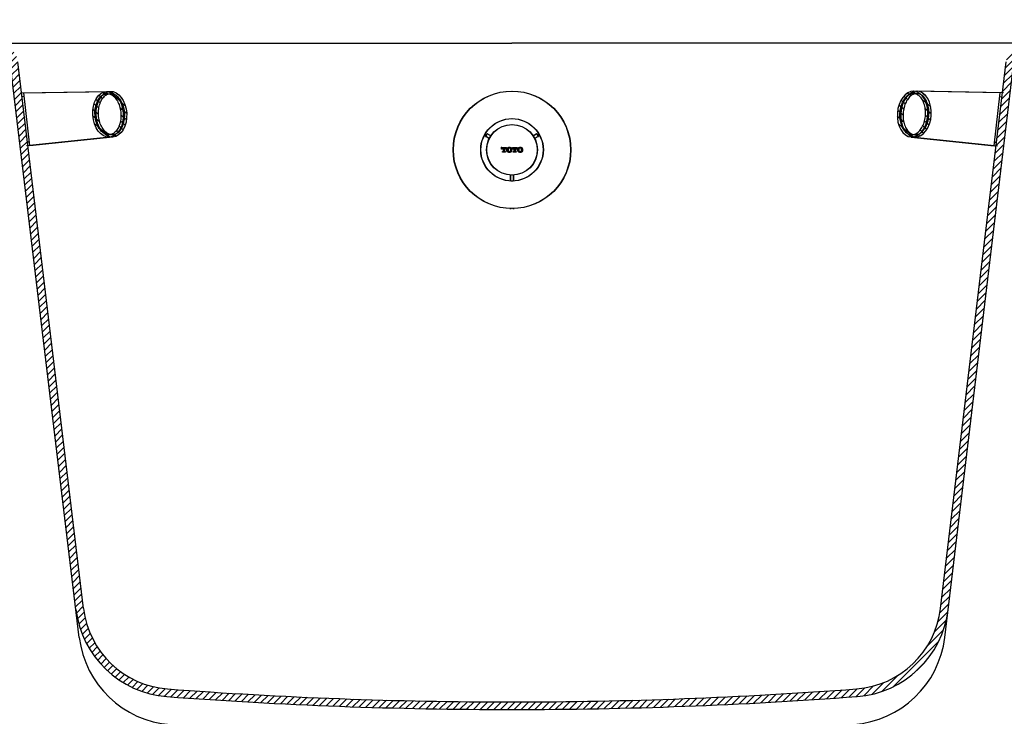
# Model space of a CAD drawing. Units: millimetres. Extents: x 135151 to 148700, y -66808 to -60665.
# Drawn here: x 138337 to 138982, y -64910 to -64454 of the extents above; entities that cross this region are included whole.
import ezdxf

# ---------------------------------------------------------------- set-up
doc = ezdxf.new("R2010")
doc.units = ezdxf.units.MM
for name, color, linetype in [('1', 7, 'Continuous'), ('図', 7, 'Continuous'), ('标注', 7, 'Continuous')]:
    doc.layers.add(name, color=color, linetype=linetype)
doc.styles.get("Standard").update_dxf_attribs({"font": 'arial.ttf'})
doc.dimstyles.new('副本zxm', dxfattribs={"dimscale": 10, "dimtxt": 5, "dimasz": 3.5, "dimexe": 1.5, "dimexo": 1, "dimgap": 1, "dimtad": 1, "dimtoh": 1, "dimdec": 0, "dimdsep": 46, "dimtxsty": 'Standard', "dimcen": 0, "dimadec": 0, "dimazin": 2, "dimtm": 5, "dimtfac": 1, "dimtdec": 0, "dimtmove": 1, "dimatfit": 0, "dimfxl": 1, "dimtolj": 1, "dimtzin": 0, "dimlwd": -1, "dimlwe": -1, "dimarcsym": 0})
pattern_1 = [(45, (242647.044, -67483.612), (-2.24506403, 2.24506403), [])]
pattern_2 = [(138.479674, (129387.4572, -74967.7648), (-2.1046621, -2.3771879), [])]
pattern_3 = [(90, (133438.97067, -64605.34498), (-0.0888492, 0), [])]

# ---------------------------------------------------------------- blocks, each defined once
blk = doc.blocks.new('*D69')
at = {"color": 0, "transparency": 16777216}
for p, q in [((138309.17, -64488.93), (138309.17, -64356.05)), ((139010.07, -64488.9), (139010.07, -64356.05)), ((138344.17, -64371.05), (138975.07, -64371.05))]:
    blk.add_line(p, q, dxfattribs=at)
for points in [[(138344.17, -64365.22), (138344.17, -64376.89), (138309.17, -64371.05)], [(138975.07, -64365.22), (138975.07, -64376.89), (139010.07, -64371.05)]]:
    blk.add_solid(points, dxfattribs=at)
at = {"layer": 'DEFPOINTS', "color": 0, "transparency": 16777216}
for p in [(139010.07, -64371.05), (138309.17, -64498.93), (139010.07, -64498.9)]:
    blk.add_point(p, dxfattribs=at)
at = {"color": 0, "lineweight": -2, "transparency": 16777216, "insert": (138659.62, -64335.52), "char_height": 50, "attachment_point": 5}
blk.add_mtext('\\A1;700%%P10', dxfattribs=at)

msp = doc.modelspace()

# ---------------------------------------------------------------- hatches: boundary and pattern name
at = {"lineweight": -2}
h = msp.add_hatch(dxfattribs=at)
h.set_pattern_fill('ANSI31', color=0)
h.set_pattern_definition(pattern_1)
h.paths.add_polyline_path([(138335.29, -64481.19, 0.347785), (138324.72, -64470.7, 0.028117), (138293.28, -64468.93, 0.399656), (138285.29, -64476.53), (138284.17, -64498.93), (138289.18, -64498.93), (138290.29, -64476.78, -0.399656), (138293.28, -64473.93, -0.028117), (138324.16, -64475.67, -0.347785), (138330.32, -64481.79), (138373.39, -64840.18, 0.358218), (138433.04, -64897.24, 0.018835), (138659.19, -64905.76), (138659.19, -64900.76, -0.018835), (138433.42, -64892.26, -0.358218), (138378.36, -64839.59)])
h = msp.add_hatch(dxfattribs=at)
h.set_pattern_fill('ANSI31', color=0)
h.set_pattern_definition(pattern_1)
h.paths.add_polyline_path([(138335.29, -64481.19, 0.347785), (138324.72, -64470.7, 0.028117), (138293.28, -64468.93, 0.399656), (138285.29, -64476.53), (138284.17, -64498.93), (138289.18, -64498.93), (138290.29, -64476.78, -0.399656), (138293.28, -64473.93, -0.028117), (138324.16, -64475.67, -0.347785), (138330.32, -64481.79), (138373.39, -64840.18, 0.358218), (138433.04, -64897.24, 0.018835), (138659.19, -64905.76), (138659.19, -64900.76, -0.018835), (138433.42, -64892.26, -0.358218), (138378.36, -64839.59)])
h = msp.add_hatch(dxfattribs=at)
h.set_pattern_fill('ANSI31', color=0)
h.set_pattern_definition(pattern_1)
h.paths.add_polyline_path([(138983.06, -64481.16, -0.347785), (138993.63, -64470.67, -0.028117), (139025.06, -64468.9, -0.399656), (139033.05, -64476.5), (139034.17, -64498.9), (139029.17, -64498.9), (139028.06, -64476.75, 0.399656), (139025.06, -64473.9, 0.028117), (138994.19, -64475.64, 0.347785), (138988.02, -64481.76), (138944.99, -64840.16, -0.358218), (138885.34, -64897.22, -0.018835), (138659.19, -64905.76), (138659.19, -64900.76, 0.018835), (138884.97, -64892.24, 0.358218), (138940.02, -64839.56)])
h = msp.add_hatch(dxfattribs=at)
h.set_pattern_fill('ANSI31', color=0)
h.set_pattern_definition(pattern_1)
h.paths.add_polyline_path([(138983.06, -64481.16, -0.347785), (138993.63, -64470.67, -0.028117), (139025.06, -64468.9, -0.399656), (139033.05, -64476.5), (139034.17, -64498.9), (139029.17, -64498.9), (139028.06, -64476.75, 0.399656), (139025.06, -64473.9, 0.028117), (138994.19, -64475.64, 0.347785), (138988.02, -64481.76), (138944.99, -64840.16, -0.358218), (138885.34, -64897.22, -0.018835), (138659.19, -64905.76), (138659.19, -64900.76, 0.018835), (138884.97, -64892.24, 0.358218), (138940.02, -64839.56)])
h = msp.add_hatch(dxfattribs=at)
h.set_pattern_fill('ANSI31', color=0, scale=0.027984, angle=45, style=0)
h.set_pattern_definition(pattern_3)
h.paths.add_polyline_path([(138653.53, -64539.85, -0.414214), (138653.36, -64540.02), (138652.92, -64540.02), (138652.92, -64540.39), (138653.9, -64540.39), (138654.88, -64540.39), (138654.88, -64540.02), (138654.44, -64540.02, -0.414214), (138654.27, -64539.85), (138654.27, -64537.81), (138654.54, -64537.81, -0.284915), (138655.03, -64538.11, -0.11565), (138655.1, -64538.43), (138655.1, -64538.55), (138655.49, -64538.55), (138655.49, -64537.44), (138653.9, -64537.44), (138652.3, -64537.44), (138652.3, -64538.55), (138652.7, -64538.55), (138652.7, -64538.43, -0.11565), (138652.77, -64538.11, -0.284915), (138653.25, -64537.81), (138653.53, -64537.81)])
h.paths.add_polyline_path([(138660.65, -64539.85, -0.414214), (138660.48, -64540.02), (138660.03, -64540.02), (138660.03, -64540.39), (138661.02, -64540.39), (138662, -64540.39), (138662, -64540.02), (138661.56, -64540.02, -0.414214), (138661.38, -64539.85), (138661.38, -64537.81), (138661.66, -64537.81, -0.284915), (138662.15, -64538.11, -0.11565), (138662.22, -64538.43), (138662.22, -64538.55), (138662.61, -64538.55), (138662.61, -64537.44), (138661.02, -64537.44), (138659.42, -64537.44), (138659.42, -64538.55), (138659.81, -64538.55), (138659.81, -64538.43, -0.11565), (138659.89, -64538.11, -0.284915), (138660.37, -64537.81), (138660.65, -64537.81)])
h = msp.add_hatch(dxfattribs=at)
h.set_pattern_fill('ANSI31', color=0, scale=0.027984, angle=45, style=0)
h.set_pattern_definition(pattern_3)
edge = h.paths.add_edge_path(flags=16)
edge.add_arc((138657.46, -64538.55), 0.835, 51.71939, 90.00267)
edge.add_arc((138657.46, -64538.55), 0.835, 90.00267, 128.28595)
edge.add_arc((138657.48, -64538.58), 0.878, 128.28595, 168.81817)
edge.add_arc((138659.18, -64538.92), 2.6, 168.81817, 180.00267)
edge.add_arc((138659.18, -64538.92), 2.6, 180.00267, 191.18718)
edge.add_arc((138657.48, -64539.25), 0.878, 191.18718, 231.71939)
edge.add_arc((138657.46, -64539.28), 0.835, 231.71939, 270.00267)
edge.add_arc((138657.46, -64539.28), 0.835, 270.00267, 308.28595)
edge.add_arc((138657.43, -64539.25), 0.878, 308.28595, 348.81817)
edge.add_arc((138655.74, -64538.92), 2.6, 348.81817, 360.00267)
edge.add_arc((138655.74, -64538.92), 2.6, 0.00267, 11.18718)
edge.add_arc((138657.43, -64538.58), 0.878, 11.18718, 51.71939)
edge = h.paths.add_edge_path()
edge.add_arc((138657.46, -64538.18), 2.33, 270.00267, 297.32559)
edge.add_arc((138657.72, -64539.06), 1.44, 304.37403, 343.68882)
edge.add_arc((138657.21, -64538.92), 1.96, 343.68882, 360.00267)
edge.add_arc((138657.21, -64538.92), 1.96, 0.00267, 16.31653)
edge.add_arc((138657.72, -64538.77), 1.44, 16.31653, 55.63132)
edge.add_arc((138657.46, -64539.65), 2.33, 62.67976, 90.00267)
edge.add_arc((138657.46, -64539.65), 2.33, 90.00267, 117.32559)
edge.add_arc((138657.2, -64538.77), 1.44, 124.37403, 163.68882)
edge.add_arc((138657.7, -64538.92), 1.96, 163.68882, 180.00267)
edge.add_arc((138657.7, -64538.92), 1.96, 180.00267, 196.31653)
edge.add_arc((138657.2, -64539.06), 1.44, 196.31653, 235.63132)
edge.add_arc((138657.46, -64538.18), 2.33, 242.67976, 270.00267)
h = msp.add_hatch(dxfattribs=at)
h.set_pattern_fill('ANSI31', color=0, scale=0.027984, angle=45, style=0)
h.set_pattern_definition(pattern_3)
edge = h.paths.add_edge_path()
edge.add_arc((138664.58, -64539.65), 2.33, 90.00267, 117.32559)
edge.add_arc((138664.32, -64538.77), 1.44, 124.37403, 163.68882)
edge.add_arc((138664.82, -64538.92), 1.96, 163.68882, 180.00267)
edge.add_arc((138664.82, -64538.92), 1.96, 180.00267, 196.31653)
edge.add_arc((138664.32, -64539.06), 1.44, 196.31653, 235.63132)
edge.add_arc((138664.58, -64538.18), 2.33, 242.67976, 270.00267)
edge.add_arc((138664.58, -64538.18), 2.33, 270.00267, 297.32559)
edge.add_arc((138664.83, -64539.06), 1.44, 304.37403, 343.68882)
edge.add_arc((138664.33, -64538.92), 1.96, 343.68882, 360.00267)
edge.add_arc((138664.33, -64538.92), 1.96, 0.00267, 16.31653)
edge.add_arc((138664.83, -64538.77), 1.44, 16.31653, 55.63132)
edge.add_arc((138664.58, -64539.65), 2.33, 62.67976, 90.00267)
edge = h.paths.add_edge_path(flags=16)
edge.add_arc((138666.29, -64538.92), 2.6, 168.81817, 180.00267)
edge.add_arc((138666.29, -64538.92), 2.6, 180.00267, 191.18718)
edge.add_arc((138664.6, -64539.25), 0.878, 191.18718, 231.71939)
edge.add_arc((138664.58, -64539.28), 0.835, 231.71939, 270.00267)
edge.add_arc((138664.58, -64539.28), 0.835, 270.00267, 308.28595)
edge.add_arc((138664.55, -64539.25), 0.878, 308.28595, 348.81817)
edge.add_arc((138662.86, -64538.92), 2.6, 348.81817, 360.00267)
edge.add_arc((138662.86, -64538.92), 2.6, 0.00267, 11.18718)
edge.add_arc((138664.55, -64538.58), 0.878, 11.18718, 51.71939)
edge.add_arc((138664.58, -64538.55), 0.835, 51.71939, 90.00267)
edge.add_arc((138664.58, -64538.55), 0.835, 90.00267, 128.28595)
edge.add_arc((138664.6, -64538.58), 0.878, 128.28595, 168.81817)
at = {"layer": '标注', "lineweight": -2}
h = msp.add_hatch(dxfattribs=at)
h.set_pattern_fill('ANSI31', color=0, angle=93.47967, style=0)
h.set_pattern_definition(pattern_2)
edge = h.paths.add_edge_path(flags=17)
edge.add_spline(control_points=[(138395.22, -64529.03), (138395.95, -64528.99), (138396.68, -64528.79), (138398.11, -64528.05), (138398.81, -64527.52), (138400.1, -64526.11), (138400.7, -64525.24), (138401.7, -64523.23), (138402.11, -64522.09), (138402.69, -64519.66), (138402.86, -64518.36), (138402.95, -64515.71), (138402.87, -64514.36), (138402.46, -64511.75), (138402.13, -64510.48), (138401.25, -64508.13), (138400.71, -64507.05), (138399.47, -64505.18), (138398.78, -64504.39), (138397.32, -64503.15), (138396.56, -64502.71), (138395.06, -64502.15), (138394.31, -64502.04), (138392.84, -64502.13), (138392.11, -64502.33), (138390.68, -64503.07), (138389.98, -64503.61), (138388.69, -64505.02), (138388.1, -64505.89), (138387.1, -64507.9), (138386.69, -64509.03), (138386.11, -64511.47), (138385.93, -64512.77), (138385.84, -64515.42), (138385.92, -64516.76), (138386.34, -64519.38), (138386.67, -64520.65), (138387.54, -64522.99), (138388.09, -64524.07), (138389.33, -64525.94), (138390.02, -64526.73), (138391.48, -64527.97), (138392.23, -64528.42), (138393.74, -64528.97), (138394.48, -64529.08), (138395.22, -64529.03)], knot_values=[0, 0, 0, 0, 0.285651, 0.285651, 0.571303, 0.571303, 0.856954, 0.856954, 1.142605, 1.142605, 1.428257, 1.428257, 1.713908, 1.713908, 1.999559, 1.999559, 2.28521, 2.28521, 2.570862, 2.570862, 2.856513, 2.856513, 3.142164, 3.142164, 3.427816, 3.427816, 3.713467, 3.713467, 3.999118, 3.999118, 4.28477, 4.28477, 4.570421, 4.570421, 4.856072, 4.856072, 5.141723, 5.141723, 5.427375, 5.427375, 5.713026, 5.713026, 5.998677, 5.998677, 6.283185, 6.283185, 6.283185, 6.283185], degree=3, periodic=0)
edge = h.paths.add_edge_path()
edge.add_ellipse((138394.4, -64515.56), major_axis=(0.91, -14.97), ratio=0.666667, start_angle=0, end_angle=360)
h = msp.add_hatch(dxfattribs=at)
h.set_pattern_fill('ANSI31', color=0, angle=93.47967, style=0)
h.set_pattern_definition(pattern_2)
edge = h.paths.add_edge_path(flags=17)
edge.add_spline(control_points=[(138397.49, -64529.03), (138398.22, -64528.99), (138398.95, -64528.79), (138400.38, -64528.05), (138401.08, -64527.52), (138402.37, -64526.11), (138402.96, -64525.24), (138403.97, -64523.23), (138404.38, -64522.09), (138404.96, -64519.66), (138405.13, -64518.36), (138405.22, -64515.71), (138405.14, -64514.36), (138404.73, -64511.75), (138404.4, -64510.48), (138403.52, -64508.13), (138402.98, -64507.05), (138401.74, -64505.18), (138401.05, -64504.39), (138399.59, -64503.15), (138398.83, -64502.71), (138397.33, -64502.15), (138396.58, -64502.04), (138395.11, -64502.13), (138394.38, -64502.33), (138392.95, -64503.07), (138392.25, -64503.61), (138390.96, -64505.02), (138390.37, -64505.89), (138389.36, -64507.9), (138388.96, -64509.03), (138388.37, -64511.47), (138388.2, -64512.77), (138388.11, -64515.42), (138388.19, -64516.76), (138388.61, -64519.38), (138388.94, -64520.65), (138389.81, -64522.99), (138390.36, -64524.07), (138391.6, -64525.94), (138392.29, -64526.73), (138393.75, -64527.97), (138394.5, -64528.42), (138396.01, -64528.97), (138396.75, -64529.08), (138397.49, -64529.03)], knot_values=[0, 0, 0, 0, 0.285651, 0.285651, 0.571303, 0.571303, 0.856954, 0.856954, 1.142605, 1.142605, 1.428257, 1.428257, 1.713908, 1.713908, 1.999559, 1.999559, 2.28521, 2.28521, 2.570862, 2.570862, 2.856513, 2.856513, 3.142164, 3.142164, 3.427816, 3.427816, 3.713467, 3.713467, 3.999118, 3.999118, 4.28477, 4.28477, 4.570421, 4.570421, 4.856072, 4.856072, 5.141723, 5.141723, 5.427375, 5.427375, 5.713026, 5.713026, 5.998677, 5.998677, 6.283185, 6.283185, 6.283185, 6.283185], degree=3, periodic=0)
edge = h.paths.add_edge_path()
edge.add_ellipse((138396.67, -64515.56), major_axis=(0.91, -14.97), ratio=0.666667, start_angle=0, end_angle=360)
h = msp.add_hatch(dxfattribs=at)
h.set_pattern_fill('ANSI31', color=0, angle=93.47967, style=0)
h.set_pattern_definition(pattern_2)
edge = h.paths.add_edge_path(flags=16)
edge.add_spline(control_points=[(138920.86, -64529.01), (138920.13, -64528.97), (138919.4, -64528.76), (138917.97, -64528.03), (138917.27, -64527.49), (138915.98, -64526.08), (138915.39, -64525.21), (138914.38, -64523.21), (138913.97, -64522.07), (138913.39, -64519.63), (138913.22, -64518.33), (138913.13, -64515.69), (138913.21, -64514.34), (138913.62, -64511.73), (138913.95, -64510.46), (138914.83, -64508.11), (138915.37, -64507.03), (138916.61, -64505.16), (138917.3, -64504.37), (138918.76, -64503.13), (138919.51, -64502.68), (138921.02, -64502.13), (138921.77, -64502.01), (138923.24, -64502.11), (138923.97, -64502.31), (138925.4, -64503.04), (138926.1, -64503.58), (138927.39, -64504.99), (138927.98, -64505.86), (138928.98, -64507.87), (138929.39, -64509.01), (138929.97, -64511.44), (138930.15, -64512.75), (138930.24, -64515.39), (138930.16, -64516.74), (138929.74, -64519.35), (138929.41, -64520.62), (138928.54, -64522.97), (138927.99, -64524.05), (138926.75, -64525.91), (138926.06, -64526.7), (138924.6, -64527.94), (138923.85, -64528.39), (138922.34, -64528.94), (138921.6, -64529.05), (138920.86, -64529.01)], knot_values=[0, 0, 0, 0, 0.285651, 0.285651, 0.571303, 0.571303, 0.856954, 0.856954, 1.142605, 1.142605, 1.428257, 1.428257, 1.713908, 1.713908, 1.999559, 1.999559, 2.28521, 2.28521, 2.570862, 2.570862, 2.856513, 2.856513, 3.142164, 3.142164, 3.427816, 3.427816, 3.713467, 3.713467, 3.999118, 3.999118, 4.28477, 4.28477, 4.570421, 4.570421, 4.856072, 4.856072, 5.141723, 5.141723, 5.427375, 5.427375, 5.713026, 5.713026, 5.998677, 5.998677, 6.283185, 6.283185, 6.283185, 6.283185], degree=3, periodic=0)
edge = h.paths.add_edge_path()
edge.add_ellipse((138921.68, -64515.53), major_axis=(-0.91, -14.97), ratio=0.666667, start_angle=0, end_angle=360, ccw=False)
h = msp.add_hatch(dxfattribs=at)
h.set_pattern_fill('ANSI31', color=0, angle=93.47967, style=0)
h.set_pattern_definition(pattern_2)
edge = h.paths.add_edge_path(flags=16)
edge.add_spline(control_points=[(138923.13, -64529.01), (138922.4, -64528.97), (138921.67, -64528.76), (138920.24, -64528.03), (138919.54, -64527.49), (138918.25, -64526.08), (138917.65, -64525.21), (138916.65, -64523.21), (138916.24, -64522.07), (138915.66, -64519.63), (138915.49, -64518.33), (138915.4, -64515.69), (138915.48, -64514.34), (138915.89, -64511.73), (138916.22, -64510.46), (138917.09, -64508.11), (138917.64, -64507.03), (138918.88, -64505.16), (138919.57, -64504.37), (138921.02, -64503.13), (138921.78, -64502.68), (138923.29, -64502.13), (138924.04, -64502.01), (138925.51, -64502.11), (138926.24, -64502.31), (138927.67, -64503.04), (138928.37, -64503.58), (138929.66, -64504.99), (138930.25, -64505.86), (138931.25, -64507.87), (138931.66, -64509.01), (138932.24, -64511.44), (138932.42, -64512.74), (138932.51, -64515.39), (138932.43, -64516.74), (138932.01, -64519.35), (138931.68, -64520.62), (138930.81, -64522.97), (138930.26, -64524.05), (138929.02, -64525.91), (138928.33, -64526.7), (138926.87, -64527.94), (138926.12, -64528.39), (138924.61, -64528.94), (138923.87, -64529.05), (138923.13, -64529.01)], knot_values=[0, 0, 0, 0, 0.285651, 0.285651, 0.571303, 0.571303, 0.856954, 0.856954, 1.142605, 1.142605, 1.428257, 1.428257, 1.713908, 1.713908, 1.999559, 1.999559, 2.28521, 2.28521, 2.570862, 2.570862, 2.856513, 2.856513, 3.142164, 3.142164, 3.427816, 3.427816, 3.713467, 3.713467, 3.999118, 3.999118, 4.28477, 4.28477, 4.570421, 4.570421, 4.856072, 4.856072, 5.141723, 5.141723, 5.427375, 5.427375, 5.713026, 5.713026, 5.998677, 5.998677, 6.283185, 6.283185, 6.283185, 6.283185], degree=3, periodic=0)
edge = h.paths.add_edge_path()
edge.add_ellipse((138923.95, -64515.53), major_axis=(-0.91, -14.97), ratio=0.666667, start_angle=0, end_angle=360, ccw=False)

# ---------------------------------------------------------------- linework, layer by layer
at = {"color": 0, "lineweight": -2, "ltscale": 20}
for p, q in [((138293.22, -64468.93), (138659.17, -64468.92)), ((138293.22, -64468.93), (138659.17, -64468.92)), ((139025.12, -64468.9), (138659.17, -64468.92)), ((139025.12, -64468.9), (138659.17, -64468.92)), ((138375.6, -64858.51), (138330.32, -64481.79)), ((138375.6, -64858.51), (138330.32, -64481.79)), ((138378.36, -64839.59), (138335.29, -64481.19)), ((138378.36, -64839.59), (138335.29, -64481.19)), ((138940.02, -64839.56), (138983.06, -64481.16)), ((138940.02, -64839.56), (138983.06, -64481.16)), ((138942.79, -64858.48), (138988.02, -64481.76)), ((138942.79, -64858.48), (138988.02, -64481.76))]:
    msp.add_line(p, q, dxfattribs=at)
at = {"color": 0, "lineweight": -2}
for p, q in [((138337.01, -64501.52), (138393.79, -64500.58)), ((138339.47, -64504.01), (138337.97, -64504.1)), ((138339.28, -64501.52), (138396.06, -64500.58)), ((138343.23, -64536.34), (138339.28, -64501.52)), ((138979.07, -64501.49), (138922.29, -64500.55)), ((138981.34, -64501.49), (138924.56, -64500.55)), ((138975.12, -64536.31), (138979.07, -64501.49)), ((138978.88, -64503.98), (138980.38, -64504.07)), ((138395.31, -64530.53), (138340.96, -64536.34)), ((138397.58, -64530.53), (138343.23, -64536.34)), ((138920.77, -64530.51), (138975.12, -64536.31)), ((138923.04, -64530.51), (138977.39, -64536.31)), ((138342.95, -64533.86), (138341.56, -64533.94)), ((138975.4, -64533.83), (138976.79, -64533.91))]:
    msp.add_line(p, q, dxfattribs=at)
for centre in [(138659.09, -64538.92), (138659.26, -64538.92)]:
    msp.add_circle(centre, 38.5, dxfattribs=at)
at = {"color": 0, "lineweight": -2, "ltscale": 20}
for centre, radius, start, end in [((138437.93, -64832.43), 65, 186.85291, 265.68659), ((138437.93, -64832.43), 65, 186.8529, 265.68658), ((138437.93, -64832.43), 60, 186.85291, 265.68659), ((138437.93, -64832.43), 60, 186.8529, 265.68658), ((138880.45, -64832.41), 60, 274.31877, 353.15245), ((138880.45, -64832.41), 60, 274.31876, 353.15245), ((138880.45, -64832.41), 65, 274.31877, 353.15245), ((138880.45, -64832.41), 65, 274.31876, 353.15245), ((138440.13, -64850.75), 65, 186.85291, 265.72961), ((138440.13, -64850.75), 65, 186.8529, 265.72961), ((138878.25, -64850.73), 65, 274.27575, 353.15245), ((138878.25, -64850.73), 65, 274.27574, 353.15245), ((138659.05, -61900.76), 3000, 265.68659, 270.00268), ((138659.05, -61900.76), 3000, 265.68658, 270.00267), ((138659.05, -61900.76), 3000, 270.00268, 274.31877), ((138659.05, -61900.76), 3000, 270.00267, 274.31876), ((138659.05, -61900.76), 3005, 265.68659, 270.00268), ((138659.05, -61900.76), 3005, 265.68658, 270.00267), ((138659.05, -61900.76), 3005, 270.00268, 274.31877), ((138659.05, -61900.76), 3005, 270.00267, 274.31876)]:
    msp.add_arc(centre, radius, start, end, dxfattribs=at)
at = {"color": 0, "lineweight": -2}
for centre in [(138394.4, -64515.56), (138396.67, -64515.56)]:
    msp.add_ellipse(centre, major_axis=(0.91, -14.97), ratio=0.666667, dxfattribs=at)
at = {"color": 0, "lineweight": -2, "extrusion": (0, 0, -1)}
for centre in [(138921.68, -64515.53), (138923.95, -64515.53)]:
    msp.add_ellipse(centre, major_axis=(-0.91, -14.97), ratio=0.666667, dxfattribs=at)
at = {"color": 0, "lineweight": -2}
for points in [[(138395.22, -64529.03), (138395.95, -64528.99), (138396.68, -64528.79), (138398.11, -64528.05), (138398.81, -64527.52), (138400.1, -64526.11), (138400.7, -64525.24), (138401.7, -64523.23), (138402.11, -64522.09), (138402.69, -64519.66), (138402.86, -64518.36), (138402.95, -64515.71), (138402.87, -64514.36), (138402.46, -64511.75), (138402.13, -64510.48), (138401.25, -64508.13), (138400.71, -64507.05), (138399.47, -64505.18), (138398.78, -64504.39), (138397.32, -64503.15), (138396.56, -64502.71), (138395.06, -64502.15), (138394.31, -64502.04), (138392.84, -64502.13), (138392.11, -64502.33), (138390.68, -64503.07), (138389.98, -64503.61), (138388.69, -64505.02), (138388.1, -64505.89), (138387.1, -64507.9), (138386.69, -64509.03), (138386.11, -64511.47), (138385.93, -64512.77), (138385.84, -64515.42), (138385.92, -64516.76), (138386.34, -64519.38), (138386.67, -64520.65), (138387.54, -64522.99), (138388.09, -64524.07), (138389.33, -64525.94), (138390.02, -64526.73), (138391.48, -64527.97), (138392.23, -64528.42), (138393.74, -64528.97), (138394.48, -64529.08), (138395.22, -64529.03)], [(138397.49, -64529.03), (138398.22, -64528.99), (138398.95, -64528.79), (138400.38, -64528.05), (138401.08, -64527.52), (138402.37, -64526.11), (138402.96, -64525.24), (138403.97, -64523.23), (138404.38, -64522.09), (138404.96, -64519.66), (138405.13, -64518.36), (138405.22, -64515.71), (138405.14, -64514.36), (138404.73, -64511.75), (138404.4, -64510.48), (138403.52, -64508.13), (138402.98, -64507.05), (138401.74, -64505.18), (138401.05, -64504.39), (138399.59, -64503.15), (138398.83, -64502.71), (138397.33, -64502.15), (138396.58, -64502.04), (138395.11, -64502.13), (138394.38, -64502.33), (138392.95, -64503.07), (138392.25, -64503.61), (138390.96, -64505.02), (138390.37, -64505.89), (138389.36, -64507.9), (138388.96, -64509.03), (138388.37, -64511.47), (138388.2, -64512.77), (138388.11, -64515.42), (138388.19, -64516.76), (138388.61, -64519.38), (138388.94, -64520.65), (138389.81, -64522.99), (138390.36, -64524.07), (138391.6, -64525.94), (138392.29, -64526.73), (138393.75, -64527.97), (138394.5, -64528.42), (138396.01, -64528.97), (138396.75, -64529.08), (138397.49, -64529.03)], [(138920.86, -64529.01), (138920.13, -64528.97), (138919.4, -64528.76), (138917.97, -64528.03), (138917.27, -64527.49), (138915.98, -64526.08), (138915.39, -64525.21), (138914.38, -64523.21), (138913.97, -64522.07), (138913.39, -64519.63), (138913.22, -64518.33), (138913.13, -64515.69), (138913.21, -64514.34), (138913.62, -64511.73), (138913.95, -64510.46), (138914.83, -64508.11), (138915.37, -64507.03), (138916.61, -64505.16), (138917.3, -64504.37), (138918.76, -64503.13), (138919.51, -64502.68), (138921.02, -64502.13), (138921.77, -64502.01), (138923.24, -64502.11), (138923.97, -64502.31), (138925.4, -64503.04), (138926.1, -64503.58), (138927.39, -64504.99), (138927.98, -64505.86), (138928.98, -64507.87), (138929.39, -64509.01), (138929.97, -64511.44), (138930.15, -64512.75), (138930.24, -64515.39), (138930.16, -64516.74), (138929.74, -64519.35), (138929.41, -64520.62), (138928.54, -64522.97), (138927.99, -64524.05), (138926.75, -64525.91), (138926.06, -64526.7), (138924.6, -64527.94), (138923.85, -64528.39), (138922.34, -64528.94), (138921.6, -64529.05), (138920.86, -64529.01)], [(138923.13, -64529.01), (138922.4, -64528.97), (138921.67, -64528.76), (138920.24, -64528.03), (138919.54, -64527.49), (138918.25, -64526.08), (138917.65, -64525.21), (138916.65, -64523.21), (138916.24, -64522.07), (138915.66, -64519.63), (138915.49, -64518.33), (138915.4, -64515.69), (138915.48, -64514.34), (138915.89, -64511.73), (138916.22, -64510.46), (138917.09, -64508.11), (138917.64, -64507.03), (138918.88, -64505.16), (138919.57, -64504.37), (138921.02, -64503.13), (138921.78, -64502.68), (138923.29, -64502.13), (138924.04, -64502.01), (138925.51, -64502.11), (138926.24, -64502.31), (138927.67, -64503.04), (138928.37, -64503.58), (138929.66, -64504.99), (138930.25, -64505.86), (138931.25, -64507.87), (138931.66, -64509.01), (138932.24, -64511.44), (138932.42, -64512.74), (138932.51, -64515.39), (138932.43, -64516.74), (138932.01, -64519.35), (138931.68, -64520.62), (138930.81, -64522.97), (138930.26, -64524.05), (138929.02, -64525.91), (138928.33, -64526.7), (138926.87, -64527.94), (138926.12, -64528.39), (138924.61, -64528.94), (138923.87, -64529.05), (138923.13, -64529.01)]]:
    msp.add_open_spline(points, degree=3, knots=[0, 0, 0, 0, 0.285651, 0.285651, 0.571303, 0.571303, 0.856954, 0.856954, 1.142605, 1.142605, 1.428257, 1.428257, 1.713908, 1.713908, 1.999559, 1.999559, 2.28521, 2.28521, 2.570862, 2.570862, 2.856513, 2.856513, 3.142164, 3.142164, 3.427816, 3.427816, 3.713467, 3.713467, 3.999118, 3.999118, 4.28477, 4.28477, 4.570421, 4.570421, 4.856072, 4.856072, 5.141723, 5.141723, 5.427375, 5.427375, 5.713026, 5.713026, 5.998677, 5.998677, 6.283185, 6.283185, 6.283185, 6.283185], dxfattribs=at)
at = {"color": 0, "linetype": 'Continuous', "lineweight": -2}
for points in [[(138658.09, -64577.48), (138658.09, -64577.57), (138658.09, -64577.66), (138658.09, -64577.75)], [(138658.26, -64577.75), (138658.26, -64577.67), (138658.26, -64577.58), (138658.26, -64577.5)], [(138660.09, -64577.75), (138660.09, -64577.67), (138660.09, -64577.58), (138660.09, -64577.5)], [(138660.26, -64577.48), (138660.26, -64577.57), (138660.26, -64577.66), (138660.26, -64577.75)]]:
    msp.add_open_spline(points, degree=3, dxfattribs=at)
at = {"layer": '1', "color": 0, "linetype": 'Continuous', "lineweight": -2}
for p, q in [((138652.3, -64538.55), (138652.3, -64537.44)), ((138652.3, -64537.44), (138653.9, -64537.44)), ((138653.53, -64537.81), (138653.25, -64537.81)), ((138653.53, -64539.85), (138653.53, -64537.81)), ((138653.9, -64537.44), (138655.49, -64537.44)), ((138654.54, -64537.81), (138654.27, -64537.81)), ((138654.27, -64537.81), (138654.27, -64539.85)), ((138655.49, -64537.44), (138655.49, -64538.55)), ((138659.42, -64537.44), (138661.02, -64537.44)), ((138659.42, -64538.55), (138659.42, -64537.44)), ((138660.65, -64537.81), (138660.37, -64537.81)), ((138660.65, -64539.85), (138660.65, -64537.81)), ((138661.02, -64537.44), (138662.61, -64537.44)), ((138661.38, -64537.81), (138661.38, -64539.85)), ((138661.66, -64537.81), (138661.38, -64537.81)), ((138662.61, -64537.44), (138662.61, -64538.55)), ((138652.7, -64538.55), (138652.3, -64538.55)), ((138652.7, -64538.43), (138652.7, -64538.55)), ((138652.92, -64540.39), (138652.92, -64540.02)), ((138652.92, -64540.02), (138653.36, -64540.02)), ((138653.9, -64540.39), (138652.92, -64540.39)), ((138654.88, -64540.39), (138653.9, -64540.39)), ((138654.44, -64540.02), (138654.88, -64540.02)), ((138654.88, -64540.02), (138654.88, -64540.39)), ((138655.1, -64538.55), (138655.1, -64538.43)), ((138655.49, -64538.55), (138655.1, -64538.55)), ((138659.81, -64538.55), (138659.42, -64538.55)), ((138659.81, -64538.43), (138659.81, -64538.55)), ((138660.03, -64540.02), (138660.48, -64540.02)), ((138660.03, -64540.39), (138660.03, -64540.02)), ((138661.02, -64540.39), (138660.03, -64540.39)), ((138662, -64540.39), (138661.02, -64540.39)), ((138661.56, -64540.02), (138662, -64540.02)), ((138662, -64540.02), (138662, -64540.39)), ((138662.22, -64538.55), (138662.22, -64538.43)), ((138662.61, -64538.55), (138662.22, -64538.55)), ((138665.44, -64540.39), (138665.44, -64540.02))]:
    msp.add_line(p, q, dxfattribs=at)
at = {"layer": '1', "color": 0, "lineweight": -2}
for centre in [(138659.09, -64538.92), (138659.26, -64538.92)]:
    msp.add_circle(centre, 20.45, dxfattribs=at)
at = {"layer": '1', "color": 0, "linetype": 'Continuous', "lineweight": -2}
for centre, radius, start, end in [((138653.4, -64538.43), 0.706, 153.61487, 180.00267), ((138653.25, -64538.35), 0.54, 90.00267, 153.61487), ((138654.54, -64538.35), 0.54, 26.39047, 90.00267), ((138654.4, -64538.43), 0.706, 0.00267, 26.39047), ((138657.2, -64538.77), 1.44, 124.37403, 163.68882), ((138657.46, -64539.65), 2.33, 90.00267, 117.32559), ((138657.48, -64538.58), 0.878, 128.28595, 168.81817), ((138657.46, -64538.55), 0.835, 90.00267, 128.28595), ((138657.46, -64539.65), 2.33, 62.67976, 90.00267), ((138657.46, -64538.55), 0.835, 51.71939, 90.00267), ((138657.43, -64538.58), 0.878, 11.18718, 51.71939), ((138657.72, -64538.77), 1.44, 16.31653, 55.63132), ((138660.52, -64538.43), 0.706, 153.61487, 180.00267), ((138660.37, -64538.35), 0.54, 90.00267, 153.61487), ((138661.66, -64538.35), 0.54, 26.39047, 90.00267), ((138661.51, -64538.43), 0.706, 0.00267, 26.39047), ((138664.32, -64538.77), 1.44, 124.37403, 163.68882), ((138664.58, -64539.65), 2.33, 90.00267, 117.32559), ((138664.6, -64538.58), 0.878, 128.28595, 168.81817), ((138664.58, -64538.55), 0.835, 90.00267, 128.28595), ((138664.58, -64539.65), 2.33, 62.67976, 90.00267), ((138664.58, -64538.55), 0.835, 51.71939, 90.00267), ((138664.55, -64538.58), 0.878, 11.18718, 51.71939), ((138664.83, -64538.77), 1.44, 16.31653, 55.63132), ((138653.36, -64539.85), 0.172, 270.00267, 0.00267), ((138654.44, -64539.85), 0.172, 180.00267, 270.00267), ((138657.7, -64538.92), 1.96, 163.68882, 180.00267), ((138657.7, -64538.92), 1.96, 180.00267, 196.31653), ((138657.2, -64539.06), 1.44, 196.31653, 235.63132), ((138657.46, -64538.18), 2.33, 242.67976, 270.00267), ((138659.18, -64538.92), 2.6, 168.81817, 180.00267), ((138659.18, -64538.92), 2.6, 180.00267, 191.18718), ((138657.48, -64539.25), 0.878, 191.18718, 231.71939), ((138657.46, -64539.28), 0.835, 231.71939, 270.00267), ((138657.46, -64539.28), 0.835, 270.00267, 308.28595), ((138657.46, -64538.18), 2.33, 270.00267, 297.32559), ((138657.43, -64539.25), 0.878, 308.28595, 348.81817), ((138655.74, -64538.92), 2.6, 0.00267, 11.18718), ((138655.74, -64538.92), 2.6, 348.81817, 0.00267), ((138657.72, -64539.06), 1.44, 304.37403, 343.68882), ((138657.21, -64538.92), 1.96, 0.00267, 16.31653), ((138657.21, -64538.92), 1.96, 343.68882, 0.00267), ((138660.48, -64539.85), 0.172, 270.00267, 0.00267), ((138661.56, -64539.85), 0.172, 180.00267, 270.00267), ((138664.82, -64538.92), 1.96, 163.68882, 180.00267), ((138664.82, -64538.92), 1.96, 180.00267, 196.31653), ((138664.32, -64539.06), 1.44, 196.31653, 235.63132), ((138664.58, -64538.18), 2.33, 242.67976, 270.00267), ((138666.29, -64538.92), 2.6, 168.81817, 180.00267), ((138666.29, -64538.92), 2.6, 180.00267, 191.18718), ((138664.6, -64539.25), 0.878, 191.18718, 231.71939), ((138664.58, -64539.28), 0.835, 231.71939, 270.00267), ((138664.58, -64539.28), 0.835, 270.00267, 308.28595), ((138664.58, -64538.18), 2.33, 270.00267, 297.32559), ((138664.55, -64539.25), 0.878, 308.28595, 348.81817), ((138662.86, -64538.92), 2.6, 0.00267, 11.18718), ((138662.86, -64538.92), 2.6, 348.81817, 0.00267), ((138664.83, -64539.06), 1.44, 304.37403, 343.68882), ((138664.33, -64538.92), 1.96, 0.00267, 16.31653), ((138664.33, -64538.92), 1.96, 343.68882, 0.00267)]:
    msp.add_arc(centre, radius, start, end, dxfattribs=at)
at = {"layer": '1', "color": 0, "lineweight": -2}
msp.add_point((138652.3, -64537.44), dxfattribs=at)
at = {"layer": '図', "color": 0, "lineweight": -2}
for p, q in [((138641.98, -64530.19), (138643.97, -64531.34)), ((138644.14, -64531.34), (138642.15, -64530.19)), ((138644.97, -64529.61), (138642.98, -64528.46)), ((138643.15, -64528.46), (138645.14, -64529.61)), ((138675.2, -64528.46), (138673.21, -64529.61)), ((138673.38, -64529.61), (138675.37, -64528.46)), ((138674.21, -64531.34), (138676.2, -64530.19)), ((138676.37, -64530.19), (138674.38, -64531.34)), ((138658.09, -64555.8), (138658.09, -64558.9)), ((138658.26, -64558.9), (138658.26, -64555.8)), ((138660.09, -64558.9), (138660.09, -64555.8)), ((138660.26, -64555.8), (138660.26, -64558.9))]:
    msp.add_line(p, q, dxfattribs=at)
at = {"layer": '図', "color": 0, "lineweight": -2, "flags": 128}
for points in [[(138643.97, -64531.34), (138644.12, -64531.45), (138644.22, -64531.54)], [(138644.39, -64531.54), (138644.29, -64531.45), (138644.14, -64531.34)], [(138645.27, -64529.72), (138645.13, -64529.69), (138644.97, -64529.61)], [(138645.14, -64529.61), (138645.31, -64529.69), (138645.44, -64529.72)], [(138673.21, -64529.61), (138673.04, -64529.69), (138672.91, -64529.72)], [(138673.08, -64529.72), (138673.22, -64529.69), (138673.38, -64529.61)], [(138673.96, -64531.54), (138674.06, -64531.45), (138674.21, -64531.34)], [(138674.38, -64531.34), (138674.23, -64531.45), (138674.13, -64531.54)], [(138658.04, -64555.48), (138658.07, -64555.62), (138658.09, -64555.8)], [(138658.26, -64555.8), (138658.25, -64555.62), (138658.21, -64555.48)], [(138660.09, -64555.8), (138660.11, -64555.62), (138660.14, -64555.48)], [(138660.31, -64555.48), (138660.28, -64555.62), (138660.26, -64555.8)]]:
    msp.add_lwpolyline(points, dxfattribs=at)
at = {"layer": '図', "color": 0, "lineweight": -2}
for centre in [(138659.09, -64538.92), (138659.26, -64538.92)]:
    msp.add_circle(centre, 16.6, dxfattribs=at)
for centre, radius, start, end in [((138642.13, -64529.93), 0.3, 152.09268, 180.00268), ((138642.13, -64529.93), 0.3, 180.00268, 240.00268), ((138659.09, -64538.92), 19.49, 147.91267, 152.09268), ((138642.3, -64529.93), 0.3, 152.09268, 240.00267), ((138659.26, -64538.92), 19.49, 147.91267, 152.09268), ((138642.83, -64528.72), 0.3, 60.00771, 147.9186), ((138643, -64528.72), 0.3, 60.0077, 147.91859), ((138675.35, -64528.72), 0.3, 32.08676, 119.99765), ((138675.52, -64528.72), 0.3, 32.08676, 119.99764), ((138659.09, -64538.92), 19.49, 27.91267, 32.09268), ((138659.26, -64538.92), 19.49, 27.91267, 32.09268), ((138676.05, -64529.93), 0.3, 300.00268, 27.91267), ((138676.22, -64529.93), 0.3, 300.00267, 0.00267), ((138676.22, -64529.93), 0.3, 0.00267, 27.91267), ((138658.39, -64558.9), 0.3, 180.00772, 268.00223), ((138658.56, -64558.9), 0.3, 180.00771, 268.00223), ((138659.09, -64538.92), 20.29, 267.99633, 272.00902), ((138659.26, -64538.92), 20.29, 267.99633, 272.00902), ((138659.79, -64558.9), 0.3, 272.00313, 359.99764), ((138659.96, -64558.9), 0.3, 272.00312, 359.99763)]:
    msp.add_arc(centre, radius, start, end, dxfattribs=at)

# ---------------------------------------------------------------- dimensions: what is measured, and where the dimension line sits
at = {"lineweight": -2}
dim = msp.add_linear_dim(base=(139010.07, -64371.05), p1=(138309.17, -64498.93), p2=(139010.07, -64498.9), text='700%%P10', dimstyle='副本zxm', dxfattribs=at)
dim.commit()
dim.dimension.update_dxf_attribs({"geometry": '*D69', "text_midpoint": (138659.62, -64335.52)})

# ---------------------------------------------------------------- leaders
msp.add_leader([(137606.13, -64765.06), (137775.05, -65821.32), (139295.96, -65821.63)], dimstyle='副本zxm', override={"dimgap": 0.5, "dimtad": 0, "dimtfill": 1, "dimtfillclr": 256, "dimarcsym": 1})

doc.saveas('drawing.dxf')
